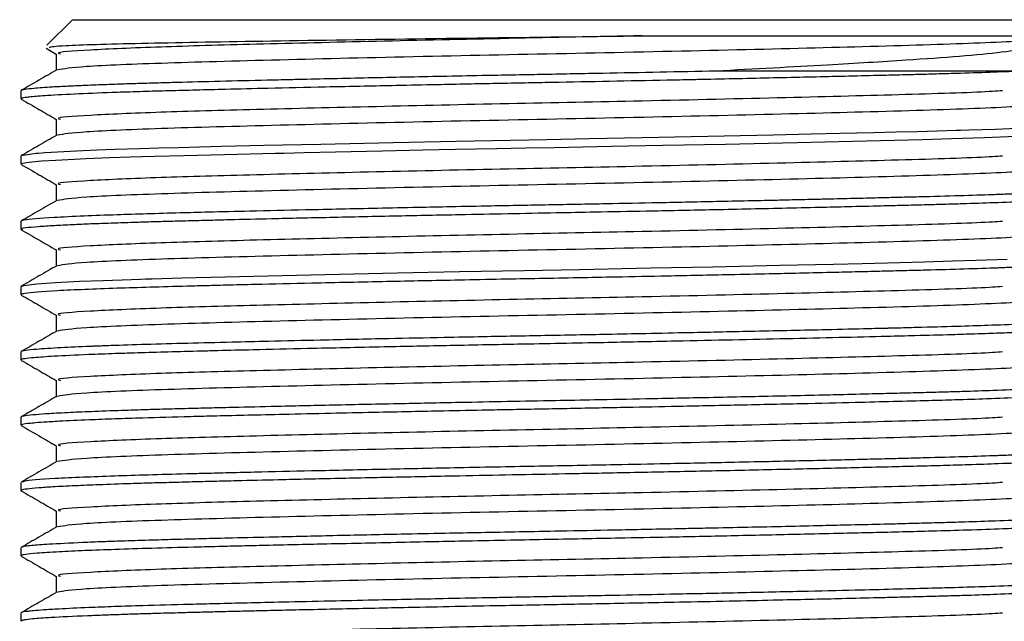
# Model space of a CAD drawing. Units: millimetres. Extents: x 4 to 1496, y 5 to 1495.
# Drawn here: x 738 to 758, y 347 to 359 of the extents above; entities that cross this region are included whole.
import ezdxf

# ---------------------------------------------------------------- set-up
doc = ezdxf.new("R2010")
doc.units = ezdxf.units.MM

msp = doc.modelspace()

# ---------------------------------------------------------------- linework, layer by layer
at = {"color": 7, "linetype": 'Continuous', "lineweight": 25}
for p, q in [((739.406, 358.81), (738.91, 358.315)), ((739.406, 358.81), (758.006, 358.81)), ((738.898, 358.253), (739.093, 358.14)), ((739.093, 358.143), (739.093, 357.829)), ((757.898, 357.81), (751.92, 357.81)), ((738.406, 357.429), (738.406, 357.27)), ((738.406, 356.159), (738.406, 356)), ((738.406, 354.889), (738.406, 354.73)), ((738.406, 353.619), (738.406, 353.46)), ((738.406, 352.349), (738.406, 352.19)), ((738.406, 351.079), (738.406, 350.92)), ((738.406, 349.809), (738.406, 349.65)), ((738.406, 348.539), (738.406, 348.38)), ((738.406, 347.269), (738.406, 347.11))]:
    msp.add_line(p, q, dxfattribs=at)
at = {"color": 7, "linetype": 'Continuous', "lineweight": 25, "flags": 128}
for points in [[(758.029, 356.705), (757.353, 356.677), (756.837, 356.66), (756.675, 356.655), (756.618, 356.653), (756.601, 356.652), (756.595, 356.652), (756.592, 356.652), (756.591, 356.652), (756.591, 356.652), (756.591, 356.652), (756.59, 356.652), (756.59, 356.652), (756.59, 356.652), (756.59, 356.652), (756.22, 356.641), (755.827, 356.631), (755.413, 356.62), (754.98, 356.61), (754.335, 356.594), (753.772, 356.581), (753.03, 356.564), (750.482, 356.511), (749.456, 356.491), (748.627, 356.475), (746.869, 356.441), (745.643, 356.416), (744.233, 356.385), (743.13, 356.36), (742.305, 356.34), (741.877, 356.329), (741.469, 356.319), (741.083, 356.308), (740.719, 356.298), (740.231, 356.282), (739.878, 356.269), (739.487, 356.253), (738.87, 356.219), (738.747, 356.21), (738.715, 356.208), (738.705, 356.207), (738.701, 356.207), (738.7, 356.207), (738.7, 356.207), (738.7, 356.207), (738.7, 356.207), (738.7, 356.207), (738.7, 356.207), (738.7, 356.207), (738.7, 356.207), (738.7, 356.207), (738.408, 356.162), (738.413, 356.159)], [(758.374, 356.564), (757.136, 356.511), (756.5, 356.491), (755.933, 356.475), (754.574, 356.441), (753.494, 356.416), (752.104, 356.385), (750.887, 356.36), (749.885, 356.34), (749.329, 356.329), (748.772, 356.319), (748.213, 356.308), (747.657, 356.298), (746.852, 356.282), (746.216, 356.269), (745.435, 356.253), (743.913, 356.219), (743.522, 356.21), (743.412, 356.208), (743.375, 356.207), (743.363, 356.207), (743.36, 356.207), (743.358, 356.207), (743.358, 356.207), (743.357, 356.207), (743.357, 356.207), (743.357, 356.207), (743.357, 356.207), (743.357, 356.207), (743.357, 356.207), (742.366, 356.183), (741.572, 356.163), (741.008, 356.147), (740.531, 356.133), (740.134, 356.12), (739.672, 356.102), (739.085, 356.074), (738.802, 356.056), (738.62, 356.041), (738.512, 356.028), (738.412, 356.006), (738.415, 356)], [(757.58, 354.146), (756.976, 354.124), (756.518, 354.11), (755.973, 354.095), (755.252, 354.076), (754.758, 354.064), (754.2, 354.051), (753.162, 354.027), (751.859, 353.999), (750.649, 353.974), (749.262, 353.947), (748.19, 353.927), (746.929, 353.902), (745.718, 353.877), (744.322, 353.847), (743.204, 353.822), (742.375, 353.802), (741.533, 353.78), (741.143, 353.77), (740.956, 353.765), (740.865, 353.762), (740.842, 353.761), (740.837, 353.761), (740.835, 353.761), (740.835, 353.761), (740.835, 353.761), (740.835, 353.761), (740.835, 353.761), (740.835, 353.761), (740.835, 353.761), (740.835, 353.761), (740.833, 353.761), (740.827, 353.761), (740.728, 353.758), (740.552, 353.752), (740.005, 353.733), (739.547, 353.715), (739.078, 353.692), (738.714, 353.668), (738.409, 353.624), (738.429, 353.619)]]:
    msp.add_lwpolyline(points, dxfattribs=at)
at = {"color": 7, "linetype": 'Continuous', "lineweight": 25}
for points, knots in [([(738.952, 358.273), (739.004, 358.285), (739.12, 358.31), (740.618, 358.353), (742.992, 358.394), (746.023, 358.44), (748.636, 358.473), (750.095, 358.492), (750.483, 358.498)], [0, 0, 0, 0, 0.160354, 0.353967, 0.547226, 0.739509, 0.930768, 1, 1, 1, 1]), ([(758.173, 358.461), (758.204, 358.45), (758.303, 358.416), (757.197, 358.354), (755.119, 358.289), (752.383, 358.221), (749.404, 358.156), (746.35, 358.096), (743.49, 358.028), (741.13, 357.966), (739.492, 357.897), (739.239, 357.854), (739.116, 357.833)], [0, 0, 0, 0, 0.052511, 0.167052, 0.279551, 0.381345, 0.48303, 0.58334, 0.685713, 0.790666, 0.897423, 1, 1, 1, 1]), ([(750.483, 358.498), (749.617, 358.48), (747.871, 358.444), (745.266, 358.388), (742.934, 358.331), (740.985, 358.278), (739.668, 358.219), (739.049, 358.173), (739.151, 358.149), (739.174, 358.143)], [0, 0, 0, 0, 0.154265, 0.311142, 0.468711, 0.622802, 0.787611, 0.951971, 1, 1, 1, 1]), ([(750.483, 358.498), (750.69, 358.498), (751.105, 358.498), (751.715, 358.498), (752.312, 358.498), (752.893, 358.498), (753.456, 358.498), (753.998, 358.498), (754.517, 358.498), (755.011, 358.498), (755.477, 358.498), (755.914, 358.498), (756.319, 358.498), (756.691, 358.498), (757.028, 358.498), (757.328, 358.498), (757.591, 358.498), (757.815, 358.498), (758, 358.498), (758.143, 358.498), (758.245, 358.498), (758.308, 358.498), (758.314, 358.498), (758.318, 358.498)], [0, 0, 0, 0, 0.047734, 0.095468, 0.143202, 0.190935, 0.238669, 0.286403, 0.334137, 0.381871, 0.429605, 0.477339, 0.525073, 0.572806, 0.62054, 0.668274, 0.716008, 0.763742, 0.811476, 0.85921, 0.906943, 0.954677, 1, 1, 1, 1]), ([(758.398, 358.41), (758.402, 358.386), (758.41, 358.336), (758.086, 358.256), (757.514, 358.175), (756.69, 358.095), (755.564, 358.015), (754.015, 357.921), (752.664, 357.849), (751.92, 357.81)], [0, 0, 0, 0, 0.1225173, 0.2532643, 0.3840112, 0.5147582, 0.6455038, 0.8044942, 1, 1, 1, 1]), ([(751.92, 357.81), (751.191, 357.795), (750.281, 357.776), (749.155, 357.755), (748.592, 357.744), (748.028, 357.733), (747.392, 357.722), (746.455, 357.703), (745.238, 357.678), (744.217, 357.655), (743.603, 357.641), (743.374, 357.636), (742.61, 357.618), (741.832, 357.599), (741.069, 357.578), (740.711, 357.568), (740.36, 357.556), (739.984, 357.543), (739.633, 357.529), (739.295, 357.514), (738.95, 357.496), (738.658, 357.475), (738.468, 357.452), (738.396, 357.438), (738.41, 357.43), (738.411, 357.429)], [0, 0, 0, 0, 0.115807, 0.144813, 0.173819, 0.202824, 0.23183, 0.272403, 0.349159, 0.426161, 0.443834, 0.457499, 0.467157, 0.582774, 0.609509, 0.637715, 0.667392, 0.69854, 0.740691, 0.774414, 0.816563, 0.882089, 0.933947, 0.991896, 1, 1, 1, 1]), ([(757.898, 357.81), (757.519, 357.795), (757.046, 357.776), (756.303, 357.755), (755.912, 357.744), (755.498, 357.733), (755.006, 357.722), (754.237, 357.703), (753.138, 357.678), (752.099, 357.655), (751.425, 357.641), (751.168, 357.636), (750.292, 357.618), (749.302, 357.599), (748.198, 357.578), (747.651, 357.568), (747.079, 357.556), (746.423, 357.543), (745.752, 357.529), (745.027, 357.514), (744.183, 357.496), (743.274, 357.475), (742.447, 357.455), (741.808, 357.439), (741.273, 357.425), (740.759, 357.411), (740.147, 357.391), (739.481, 357.365), (738.924, 357.336), (738.623, 357.313), (738.487, 357.296), (738.433, 357.285), (738.406, 357.277), (738.412, 357.272), (738.414, 357.27)], [0, 0, 0, 0, 0.0817798, 0.1022629, 0.1227459, 0.1432289, 0.1637117, 0.1923634, 0.2465666, 0.3009427, 0.3134229, 0.3230731, 0.3298931, 0.411539, 0.4304182, 0.4503363, 0.4712935, 0.4932895, 0.523055, 0.5468693, 0.5766342, 0.6229065, 0.659527, 0.6865745, 0.7136218, 0.740669, 0.7706373, 0.823317, 0.8807597, 0.9274879, 0.9526886, 0.9731178, 0.9887749, 1, 1, 1, 1]), ([(739.1, 357.833), (738.985, 357.767), (738.756, 357.634), (738.527, 357.502), (738.412, 357.435)], [0, 0, 0, 0, 0.499992, 1, 1, 1, 1]), ([(757.487, 357.427), (757.428, 357.423), (757.093, 357.397), (755.665, 357.352), (753.346, 357.292), (750.624, 357.229), (747.866, 357.175), (745.268, 357.118), (742.934, 357.061), (740.985, 357.008), (739.668, 356.949), (739.049, 356.903), (739.151, 356.879), (739.174, 356.873)], [0, 0, 0, 0, 0.023722, 0.13521, 0.246321, 0.359103, 0.457971, 0.558513, 0.659499, 0.758255, 0.863881, 0.969218, 1, 1, 1, 1]), ([(738.412, 357.263), (738.527, 357.197), (738.754, 357.066), (738.981, 356.935), (739.093, 356.87)], [0, 0, 0, 0, 0.505068, 1, 1, 1, 1]), ([(758.173, 357.191), (758.204, 357.18), (758.303, 357.146), (757.197, 357.084), (755.119, 357.019), (752.383, 356.951), (749.404, 356.886), (746.35, 356.826), (743.49, 356.758), (741.13, 356.696), (739.492, 356.627), (739.239, 356.584), (739.116, 356.563)], [0, 0, 0, 0, 0.052511, 0.167051, 0.279549, 0.381342, 0.483026, 0.583335, 0.685707, 0.79066, 0.897416, 1, 1, 1, 1]), ([(739.093, 356.873), (739.093, 356.82), (739.093, 356.716), (739.093, 356.611), (739.093, 356.559)], [0, 0, 0, 0, 0.505307, 1, 1, 1, 1]), ([(739.1, 356.563), (738.985, 356.497), (738.756, 356.364), (738.527, 356.232), (738.412, 356.165)], [0, 0, 0, 0, 0.5000617, 1, 1, 1, 1]), ([(757.487, 356.157), (757.428, 356.153), (757.093, 356.127), (755.665, 356.082), (753.346, 356.022), (750.624, 355.959), (747.866, 355.905), (745.268, 355.848), (742.934, 355.791), (740.985, 355.738), (739.668, 355.679), (739.049, 355.633), (739.151, 355.609), (739.174, 355.603)], [0, 0, 0, 0, 0.023716, 0.135205, 0.246317, 0.359099, 0.457968, 0.558511, 0.659497, 0.758254, 0.86388, 0.969218, 1, 1, 1, 1]), ([(738.412, 355.993), (738.527, 355.927), (738.754, 355.796), (738.981, 355.665), (739.093, 355.6)], [0, 0, 0, 0, 0.505139, 1, 1, 1, 1]), ([(758.173, 355.921), (758.204, 355.91), (758.303, 355.876), (757.197, 355.814), (755.119, 355.749), (752.383, 355.681), (749.404, 355.616), (746.35, 355.556), (743.49, 355.488), (741.13, 355.426), (739.491, 355.357), (739.239, 355.314), (739.116, 355.293)], [0, 0, 0, 0, 0.05251, 0.167049, 0.279547, 0.381339, 0.483022, 0.58333, 0.685702, 0.790653, 0.897408, 1, 1, 1, 1]), ([(758.998, 355.53), (759, 355.53), (759.012, 355.525), (759.004, 355.518), (758.974, 355.507), (758.92, 355.498), (758.853, 355.49), (758.764, 355.48), (758.601, 355.467), (758.335, 355.45), (757.985, 355.432), (757.621, 355.417), (757.202, 355.401), (756.651, 355.383), (756.028, 355.366), (755.481, 355.352), (755.061, 355.342), (754.593, 355.33), (754.235, 355.322), (753.996, 355.316), (753.803, 355.312), (753.503, 355.305), (753.076, 355.295), (752.581, 355.284), (751.817, 355.268), (750.874, 355.248), (749.939, 355.23), (749.228, 355.216), (748.669, 355.206), (748.111, 355.195), (747.473, 355.183), (746.808, 355.17), (746.067, 355.155), (745.109, 355.135), (744, 355.11), (742.914, 355.085), (742.112, 355.066), (741.212, 355.043), (740.372, 355.018), (739.578, 354.988), (738.868, 354.953), (738.5, 354.921), (738.4, 354.897), (738.41, 354.89), (738.412, 354.889)], [0, 0, 0, 0, 0.003193, 0.020425, 0.037656, 0.054888, 0.063362, 0.077836, 0.098309, 0.124778, 0.155287, 0.178661, 0.194899, 0.22764, 0.263555, 0.279071, 0.295744, 0.313576, 0.332566, 0.334973, 0.3392, 0.353113, 0.366433, 0.382988, 0.402778, 0.441195, 0.472445, 0.489521, 0.506597, 0.523674, 0.54075, 0.56534, 0.585343, 0.61048, 0.657062, 0.695772, 0.726605, 0.749557, 0.807329, 0.844935, 0.888329, 0.96462, 0.994108, 1, 1, 1, 1]), ([(739.093, 355.603), (739.093, 355.55), (739.093, 355.446), (739.093, 355.341), (739.093, 355.289)], [0, 0, 0, 0, 0.50539, 1, 1, 1, 1]), ([(758.997, 355.365), (759, 355.364), (759.012, 355.36), (758.984, 355.352), (758.937, 355.342), (758.85, 355.33), (758.762, 355.322), (758.696, 355.316), (758.64, 355.312), (758.546, 355.305), (758.394, 355.295), (758.198, 355.284), (757.86, 355.268), (757.374, 355.248), (756.816, 355.23), (756.352, 355.216), (755.967, 355.206), (755.56, 355.195), (755.071, 355.183), (754.529, 355.17), (753.886, 355.155), (753.004, 355.135), (751.882, 355.11), (750.651, 355.085), (749.65, 355.066), (748.435, 355.043), (747.141, 355.018), (745.667, 354.988), (744.438, 354.961), (743.348, 354.937), (742.567, 354.918), (742.018, 354.904), (741.603, 354.894), (741.208, 354.883), (740.951, 354.876), (740.807, 354.872), (740.731, 354.869), (740.481, 354.861), (740.137, 354.85), (739.738, 354.835), (739.382, 354.819), (739.028, 354.801), (738.613, 354.773), (738.357, 354.749), (738.426, 354.732), (738.435, 354.73)], [0, 0, 0, 0, 0.005554, 0.021236, 0.038089, 0.056113, 0.075307, 0.07774, 0.082012, 0.096076, 0.109539, 0.126272, 0.146275, 0.185105, 0.216692, 0.233952, 0.251212, 0.268471, 0.285731, 0.310586, 0.330804, 0.356212, 0.403295, 0.442422, 0.473587, 0.496785, 0.555179, 0.59319, 0.637051, 0.676698, 0.707632, 0.724899, 0.742166, 0.759433, 0.776699, 0.777939, 0.78019, 0.78773, 0.814951, 0.834637, 0.858369, 0.886148, 0.917972, 0.989262, 1, 1, 1, 1]), ([(739.1, 355.293), (738.985, 355.227), (738.756, 355.094), (738.527, 354.962), (738.412, 354.895)], [0, 0, 0, 0, 0.500131, 1, 1, 1, 1]), ([(738.412, 354.723), (738.527, 354.657), (738.754, 354.526), (738.981, 354.395), (739.093, 354.33)], [0, 0, 0, 0, 0.50521, 1, 1, 1, 1]), ([(757.487, 354.887), (757.428, 354.883), (757.093, 354.857), (755.665, 354.812), (753.346, 354.752), (750.624, 354.689), (747.866, 354.635), (745.268, 354.578), (742.934, 354.521), (740.985, 354.468), (739.668, 354.409), (739.049, 354.363), (739.151, 354.339), (739.174, 354.333)], [0, 0, 0, 0, 0.0237103, 0.1351996, 0.2463122, 0.3590956, 0.4579648, 0.5585082, 0.6594947, 0.7582522, 0.8638791, 0.9692182, 1, 1, 1, 1]), ([(758.173, 354.651), (758.204, 354.64), (758.303, 354.606), (757.197, 354.544), (755.119, 354.479), (752.383, 354.411), (749.404, 354.346), (746.35, 354.286), (743.49, 354.218), (741.13, 354.156), (739.491, 354.087), (739.239, 354.044), (739.116, 354.023)], [0, 0, 0, 0, 0.05251, 0.167048, 0.279544, 0.381336, 0.483018, 0.583325, 0.685696, 0.790647, 0.897401, 1, 1, 1, 1]), ([(739.093, 354.333), (739.093, 354.28), (739.093, 354.176), (739.093, 354.071), (739.093, 354.019)], [0, 0, 0, 0, 0.505473, 1, 1, 1, 1]), ([(759.003, 354.095), (759.004, 354.094), (759.009, 354.09), (758.986, 354.082), (758.928, 354.07), (758.776, 354.051), (758.44, 354.026), (757.99, 354.004), (757.651, 353.99), (757.514, 353.984), (757.038, 353.966), (756.416, 353.947), (755.618, 353.927), (755.203, 353.916), (754.744, 353.905), (754.192, 353.892), (753.592, 353.878), (752.906, 353.863), (752.054, 353.844), (751.057, 353.823), (750.062, 353.804), (749.233, 353.787), (748.488, 353.773), (747.718, 353.759), (746.719, 353.739), (745.469, 353.714), (744.135, 353.685), (743.11, 353.661), (742.423, 353.645), (741.987, 353.634), (741.228, 353.614), (740.416, 353.59), (739.62, 353.561), (738.913, 353.527), (738.523, 353.495), (738.405, 353.47), (738.412, 353.462), (738.414, 353.46)], [0, 0, 0, 0, 0.003953, 0.021385, 0.038817, 0.063118, 0.109342, 0.155386, 0.166034, 0.174325, 0.180259, 0.249735, 0.265611, 0.282501, 0.300406, 0.319326, 0.344447, 0.364769, 0.390264, 0.429606, 0.460806, 0.483826, 0.506845, 0.529864, 0.555321, 0.600215, 0.648971, 0.688694, 0.71016, 0.727603, 0.741023, 0.805153, 0.841659, 0.8811, 0.959669, 0.989771, 1, 1, 1, 1]), ([(739.1, 354.023), (738.985, 353.957), (738.756, 353.824), (738.526, 353.692), (738.412, 353.625)], [0, 0, 0, 0, 0.500201, 1, 1, 1, 1]), ([(757.487, 353.617), (757.428, 353.613), (757.093, 353.587), (755.665, 353.542), (753.346, 353.482), (750.624, 353.419), (747.866, 353.365), (745.268, 353.308), (742.934, 353.251), (740.985, 353.198), (739.668, 353.139), (739.049, 353.093), (739.151, 353.069), (739.174, 353.063)], [0, 0, 0, 0, 0.023705, 0.135195, 0.246308, 0.359092, 0.457962, 0.558506, 0.659493, 0.758251, 0.863878, 0.969218, 1, 1, 1, 1]), ([(738.412, 353.453), (738.527, 353.387), (738.754, 353.256), (738.981, 353.125), (739.093, 353.06)], [0, 0, 0, 0, 0.5052813, 1, 1, 1, 1]), ([(758.173, 353.381), (758.204, 353.37), (758.303, 353.336), (757.197, 353.274), (755.119, 353.209), (752.383, 353.141), (749.404, 353.076), (746.35, 353.016), (743.49, 352.948), (741.13, 352.886), (739.491, 352.817), (739.239, 352.774), (739.116, 352.753)], [0, 0, 0, 0, 0.052509, 0.167047, 0.279542, 0.381332, 0.483014, 0.58332, 0.68569, 0.79064, 0.897393, 1, 1, 1, 1]), ([(739.093, 353.063), (739.093, 353.01), (739.093, 352.906), (739.093, 352.801), (739.093, 352.749)], [0, 0, 0, 0, 0.5055558, 1, 1, 1, 1]), ([(759.001, 352.825), (759.003, 352.825), (759.038, 352.81), (758.801, 352.78), (758.227, 352.744), (757.63, 352.719), (757.276, 352.705), (756.902, 352.693), (756.44, 352.679), (755.872, 352.663), (755.14, 352.645), (754.316, 352.625), (752.977, 352.594), (751.642, 352.566), (750.431, 352.541), (749.684, 352.526), (748.904, 352.511), (748.144, 352.497), (747.425, 352.483), (746.551, 352.466), (745.364, 352.441), (744.075, 352.414), (743.013, 352.389), (742.312, 352.372), (741.735, 352.357), (741.183, 352.342), (740.661, 352.327), (740.166, 352.311), (739.6, 352.29), (739.044, 352.263), (738.578, 352.231), (738.4, 352.206), (738.411, 352.192), (738.413, 352.19)], [0, 0, 0, 0, 0.00318, 0.072475, 0.143167, 0.166775, 0.190382, 0.204879, 0.22633, 0.258683, 0.281065, 0.316857, 0.353204, 0.423833, 0.447419, 0.467806, 0.493745, 0.519851, 0.538249, 0.560696, 0.601854, 0.651778, 0.689934, 0.716308, 0.732594, 0.760217, 0.787841, 0.806921, 0.837319, 0.886782, 0.928862, 0.990519, 1, 1, 1, 1]), ([(758.99, 352.984), (758.994, 352.981), (759.009, 352.971), (758.875, 352.95), (758.542, 352.921), (757.974, 352.891), (757.339, 352.866), (756.67, 352.844), (756.063, 352.827), (755.586, 352.814), (755.365, 352.809), (755.281, 352.807), (755.265, 352.807), (755.258, 352.806), (755.255, 352.806), (755.254, 352.806), (755.254, 352.806), (755.254, 352.806), (755.254, 352.806), (755.254, 352.806), (755.254, 352.806), (755.253, 352.806), (755.247, 352.806), (755.203, 352.805), (755.084, 352.802), (754.703, 352.792), (753.917, 352.774), (752.753, 352.748), (751.561, 352.723), (750.594, 352.703), (749.656, 352.684), (748.597, 352.664), (747.534, 352.644), (746.519, 352.624), (745.448, 352.602), (744.3, 352.577), (743.294, 352.554), (742.43, 352.533), (741.621, 352.513), (740.829, 352.492), (740.301, 352.475), (740.009, 352.464), (739.923, 352.461), (739.891, 352.459), (739.885, 352.459), (739.882, 352.459), (739.881, 352.459), (739.881, 352.459), (739.881, 352.459), (739.881, 352.459), (739.881, 352.459), (739.881, 352.459), (739.88, 352.459), (739.88, 352.459), (739.877, 352.459), (739.859, 352.458), (739.816, 352.457), (739.563, 352.446), (739.127, 352.427), (738.716, 352.4), (738.488, 352.376), (738.402, 352.36), (738.414, 352.351), (738.416, 352.349)], [0, 0, 0, 0, 0.014152, 0.05031, 0.101389, 0.148617, 0.186745, 0.218328, 0.252829, 0.270086, 0.278715, 0.279794, 0.280333, 0.280603, 0.28067, 0.280674, 0.280676, 0.280678, 0.280678, 0.280679, 0.280681, 0.280688, 0.280836, 0.281334, 0.28602, 0.295017, 0.325929, 0.37405, 0.415709, 0.442485, 0.46585, 0.503591, 0.540586, 0.564501, 0.598964, 0.643033, 0.678806, 0.70543, 0.740282, 0.776709, 0.811968, 0.82155, 0.826456, 0.827074, 0.827384, 0.827539, 0.827578, 0.82758, 0.827581, 0.827582, 0.827582, 0.827583, 0.827585, 0.827592, 0.827725, 0.828086, 0.830808, 0.835571, 0.875017, 0.922581, 0.956538, 0.989817, 1, 1, 1, 1]), ([(739.1, 352.753), (738.985, 352.687), (738.756, 352.554), (738.526, 352.422), (738.412, 352.355)], [0, 0, 0, 0, 0.50027, 1, 1, 1, 1]), ([(757.487, 352.347), (757.428, 352.343), (757.093, 352.317), (755.665, 352.272), (753.346, 352.212), (750.624, 352.149), (747.866, 352.095), (745.268, 352.038), (742.934, 351.981), (740.985, 351.928), (739.668, 351.869), (739.049, 351.823), (739.151, 351.799), (739.174, 351.793)], [0, 0, 0, 0, 0.0236954, 0.1351685, 0.246265, 0.3590321, 0.457887, 0.5584157, 0.6593876, 0.7581309, 0.8637425, 0.9690662, 1, 1, 1, 1]), ([(738.412, 352.183), (738.527, 352.117), (738.754, 351.986), (738.981, 351.855), (739.093, 351.79)], [0, 0, 0, 0, 0.505353, 1, 1, 1, 1]), ([(758.173, 352.111), (758.204, 352.1), (758.303, 352.066), (757.197, 352.004), (755.119, 351.939), (752.383, 351.871), (749.404, 351.806), (746.35, 351.746), (743.49, 351.678), (741.13, 351.616), (739.491, 351.547), (739.239, 351.504), (739.116, 351.483)], [0, 0, 0, 0, 0.052509, 0.167045, 0.27954, 0.381329, 0.48301, 0.583316, 0.685684, 0.790634, 0.897386, 1, 1, 1, 1]), ([(758.997, 351.714), (759, 351.713), (759.012, 351.708), (758.983, 351.701), (758.935, 351.69), (758.847, 351.679), (758.76, 351.67), (758.694, 351.665), (758.64, 351.66), (758.545, 351.653), (758.394, 351.644), (758.196, 351.633), (757.855, 351.616), (757.367, 351.597), (756.808, 351.578), (756.343, 351.565), (755.957, 351.554), (755.55, 351.543), (755.06, 351.532), (754.518, 351.518), (753.875, 351.503), (752.993, 351.483), (751.871, 351.459), (750.641, 351.434), (749.639, 351.414), (748.427, 351.391), (747.135, 351.366), (745.661, 351.336), (744.428, 351.31), (743.337, 351.285), (742.556, 351.266), (742.007, 351.253), (741.593, 351.242), (741.199, 351.232), (740.815, 351.221), (740.344, 351.206), (739.841, 351.188), (739.338, 351.167), (738.961, 351.146), (738.572, 351.118), (738.403, 351.096), (738.41, 351.081), (738.411, 351.079)], [0, 0, 0, 0, 0.005965, 0.02164, 0.038492, 0.056521, 0.075728, 0.077962, 0.082093, 0.096043, 0.109556, 0.12644, 0.146694, 0.185491, 0.2171, 0.234359, 0.251618, 0.268878, 0.286137, 0.310955, 0.331184, 0.356623, 0.403599, 0.442687, 0.473881, 0.497175, 0.555177, 0.593289, 0.637451, 0.677053, 0.708022, 0.725288, 0.742553, 0.759818, 0.777084, 0.796141, 0.830128, 0.861087, 0.896041, 0.923608, 0.990738, 1, 1, 1, 1]), ([(739.093, 351.793), (739.093, 351.74), (739.093, 351.636), (739.093, 351.531), (739.093, 351.479)], [0, 0, 0, 0, 0.5056386, 1, 1, 1, 1]), ([(739.1, 351.483), (738.985, 351.417), (738.756, 351.284), (738.526, 351.152), (738.412, 351.085)], [0, 0, 0, 0, 0.500339, 1, 1, 1, 1]), ([(759.005, 351.555), (759.005, 351.555), (759.01, 351.551), (758.991, 351.543), (758.939, 351.532), (758.836, 351.518), (758.668, 351.503), (758.378, 351.483), (757.898, 351.459), (757.243, 351.434), (756.628, 351.414), (755.81, 351.391), (754.822, 351.366), (753.532, 351.336), (752.33, 351.31), (751.142, 351.285), (750.209, 351.266), (749.507, 351.253), (748.949, 351.242), (748.39, 351.231), (748.006, 351.224), (747.784, 351.22), (747.668, 351.218), (747.273, 351.21), (746.695, 351.198), (745.954, 351.183), (745.219, 351.168), (744.382, 351.15), (743.564, 351.132), (742.829, 351.114), (742.226, 351.1), (741.526, 351.082), (740.856, 351.064), (740.216, 351.043), (739.652, 351.022), (739.187, 351), (738.851, 350.98), (738.657, 350.965), (738.5, 350.948), (738.408, 350.934), (738.416, 350.923), (738.418, 350.92)], [0, 0, 0, 0, 0.001548, 0.018806, 0.036064, 0.06088, 0.081107, 0.106545, 0.153517, 0.192603, 0.223794, 0.247087, 0.305084, 0.343194, 0.387352, 0.426951, 0.457919, 0.475183, 0.492447, 0.509711, 0.526975, 0.528149, 0.530343, 0.537795, 0.564944, 0.584646, 0.60843, 0.636295, 0.66824, 0.693814, 0.71712, 0.738158, 0.779735, 0.807393, 0.836324, 0.878174, 0.906532, 0.930107, 0.948898, 0.984462, 1, 1, 1, 1]), ([(738.412, 350.913), (738.527, 350.847), (738.754, 350.716), (738.981, 350.585), (739.093, 350.52)], [0, 0, 0, 0, 0.505424, 1, 1, 1, 1]), ([(757.487, 351.077), (757.428, 351.073), (757.092, 351.047), (755.665, 351.002), (753.346, 350.942), (750.624, 350.879), (747.866, 350.825), (745.268, 350.768), (742.934, 350.711), (740.985, 350.658), (739.668, 350.599), (739.049, 350.553), (739.151, 350.529), (739.174, 350.523)], [0, 0, 0, 0, 0.0236892, 0.1351607, 0.2462555, 0.3590209, 0.4578743, 0.5584016, 0.6593719, 0.7581137, 0.8637237, 0.9690459, 1, 1, 1, 1]), ([(758.173, 350.841), (758.204, 350.83), (758.303, 350.796), (757.197, 350.734), (755.119, 350.669), (752.383, 350.601), (749.404, 350.536), (746.35, 350.476), (743.49, 350.408), (741.13, 350.346), (739.491, 350.277), (739.239, 350.234), (739.115, 350.213)], [0, 0, 0, 0, 0.052508, 0.167044, 0.279537, 0.381326, 0.483006, 0.583311, 0.685679, 0.790627, 0.897378, 1, 1, 1, 1]), ([(739.093, 350.523), (739.093, 350.47), (739.093, 350.366), (739.093, 350.261), (739.093, 350.209)], [0, 0, 0, 0, 0.5057211, 1, 1, 1, 1]), ([(759.003, 350.444), (759.004, 350.443), (759.008, 350.438), (758.986, 350.43), (758.927, 350.419), (758.773, 350.4), (758.436, 350.375), (757.986, 350.352), (757.647, 350.338), (757.509, 350.333), (757.03, 350.315), (756.408, 350.296), (755.61, 350.275), (755.196, 350.265), (754.736, 350.254), (754.183, 350.24), (753.584, 350.227), (752.897, 350.211), (752.043, 350.193), (751.045, 350.172), (750.049, 350.152), (749.219, 350.136), (748.474, 350.122), (747.705, 350.108), (746.707, 350.088), (745.458, 350.062), (744.126, 350.033), (743.103, 350.01), (742.416, 349.993), (741.979, 349.982), (741.201, 349.962), (740.378, 349.938), (739.572, 349.907), (738.89, 349.874), (738.445, 349.84), (738.441, 349.817), (738.439, 349.809)], [0, 0, 0, 0, 0.004374, 0.021805, 0.039237, 0.063455, 0.109771, 0.155591, 0.166263, 0.174629, 0.180688, 0.250152, 0.265917, 0.282773, 0.30072, 0.319758, 0.344658, 0.365038, 0.3907, 0.430005, 0.461238, 0.484257, 0.507276, 0.530296, 0.555704, 0.600657, 0.649283, 0.688961, 0.710444, 0.727942, 0.741456, 0.807897, 0.844243, 0.884915, 0.962212, 1, 1, 1, 1]), ([(759.005, 350.285), (759.006, 350.285), (759.024, 350.282), (758.988, 350.275), (758.958, 350.265), (758.879, 350.254), (758.754, 350.24), (758.577, 350.227), (758.329, 350.211), (757.97, 350.193), (757.468, 350.172), (756.886, 350.152), (756.349, 350.136), (755.83, 350.122), (755.254, 350.108), (754.452, 350.088), (753.349, 350.062), (752.017, 350.033), (750.869, 350.01), (750.031, 349.993), (749.468, 349.982), (748.448, 349.963), (747.214, 349.939), (745.742, 349.909), (744.557, 349.884), (743.497, 349.86), (742.706, 349.841), (742.154, 349.828), (741.732, 349.817), (741.331, 349.806), (740.93, 349.796), (740.444, 349.781), (739.933, 349.763), (739.422, 349.742), (739.031, 349.722), (738.606, 349.693), (738.425, 349.669), (738.398, 349.65), (738.414, 349.645), (738.418, 349.643)], [0, 0, 0, 0, 0.000173, 0.015759, 0.032425, 0.050169, 0.068991, 0.09361, 0.113759, 0.139132, 0.177992, 0.208871, 0.23163, 0.254389, 0.277148, 0.30227, 0.346714, 0.39479, 0.43402, 0.45526, 0.47256, 0.485921, 0.54891, 0.585115, 0.624432, 0.664275, 0.694317, 0.711406, 0.728495, 0.745583, 0.762672, 0.782664, 0.81582, 0.845242, 0.879539, 0.907406, 0.97524, 0.993747, 1, 1, 1, 1]), ([(739.1, 350.213), (738.985, 350.147), (738.756, 350.014), (738.526, 349.882), (738.412, 349.815)], [0, 0, 0, 0, 0.500408, 1, 1, 1, 1]), ([(757.487, 349.807), (757.428, 349.803), (757.092, 349.777), (755.665, 349.732), (753.346, 349.672), (750.624, 349.609), (747.866, 349.555), (745.268, 349.498), (742.934, 349.441), (740.985, 349.388), (739.668, 349.329), (739.049, 349.283), (739.151, 349.259), (739.174, 349.253)], [0, 0, 0, 0, 0.023683, 0.135153, 0.246246, 0.35901, 0.457862, 0.558387, 0.659356, 0.758097, 0.863705, 0.969026, 1, 1, 1, 1]), ([(738.412, 349.643), (738.527, 349.577), (738.754, 349.446), (738.981, 349.315), (739.093, 349.25)], [0, 0, 0, 0, 0.505496, 1, 1, 1, 1]), ([(758.173, 349.571), (758.204, 349.56), (758.303, 349.526), (757.197, 349.464), (755.119, 349.399), (752.383, 349.331), (749.404, 349.266), (746.35, 349.206), (743.49, 349.138), (741.13, 349.076), (739.491, 349.007), (739.239, 348.964), (739.115, 348.943)], [0, 0, 0, 0, 0.0525079, 0.1670423, 0.2795348, 0.3813228, 0.483002, 0.5833057, 0.685673, 0.7906203, 0.8973708, 1, 1, 1, 1]), ([(759.002, 349.174), (759.003, 349.173), (759.024, 349.161), (758.896, 349.141), (758.54, 349.111), (758.037, 349.084), (757.414, 349.059), (756.861, 349.04), (756.402, 349.026), (756.02, 349.016), (755.616, 349.005), (755.128, 348.993), (754.587, 348.98), (753.948, 348.965), (753.043, 348.944), (752.142, 348.925), (751.432, 348.91), (751.225, 348.906), (751.158, 348.904), (751.135, 348.904), (751.127, 348.904), (751.123, 348.904), (751.122, 348.904), (751.122, 348.904), (751.121, 348.904), (751.121, 348.904), (751.121, 348.904), (751.121, 348.904), (750.731, 348.896), (749.99, 348.881), (748.973, 348.861), (748.107, 348.845), (747.362, 348.831), (746.594, 348.816), (745.625, 348.796), (744.502, 348.772), (743.411, 348.747), (742.575, 348.727), (741.931, 348.711), (741.387, 348.697), (740.859, 348.682), (740.397, 348.668), (739.972, 348.653), (739.458, 348.632), (738.962, 348.607), (738.643, 348.583), (738.501, 348.567), (738.443, 348.556), (738.41, 348.547), (738.412, 348.542), (738.413, 348.539)], [0, 0, 0, 0, 0.003275, 0.057603, 0.096722, 0.143786, 0.182801, 0.214242, 0.231501, 0.24876, 0.266018, 0.283277, 0.308343, 0.328489, 0.353707, 0.403921, 0.417967, 0.422219, 0.423793, 0.424302, 0.424491, 0.424567, 0.424599, 0.424613, 0.424619, 0.424622, 0.424623, 0.424623, 0.424624, 0.461824, 0.494347, 0.518949, 0.542084, 0.563754, 0.59109, 0.634601, 0.674499, 0.705214, 0.728239, 0.751264, 0.774288, 0.800474, 0.820267, 0.844525, 0.895226, 0.935619, 0.956821, 0.973431, 0.985449, 1, 1, 1, 1]), ([(739.093, 349.253), (739.093, 349.2), (739.093, 349.096), (739.093, 348.991), (739.093, 348.939)], [0, 0, 0, 0, 0.505804, 1, 1, 1, 1]), ([(759.005, 349.015), (759.003, 349.012), (758.998, 349.005), (758.948, 348.993), (758.852, 348.98), (758.689, 348.965), (758.398, 348.944), (758.016, 348.925), (757.658, 348.91), (757.549, 348.906), (757.514, 348.904), (757.501, 348.904), (757.497, 348.904), (757.495, 348.904), (757.494, 348.904), (757.494, 348.904), (757.494, 348.904), (757.494, 348.904), (757.494, 348.904), (757.494, 348.904), (757.285, 348.896), (756.855, 348.881), (756.186, 348.861), (755.56, 348.845), (754.983, 348.831), (754.349, 348.816), (753.493, 348.796), (752.405, 348.772), (751.226, 348.747), (750.233, 348.727), (749.41, 348.711), (748.665, 348.697), (747.886, 348.682), (747.146, 348.668), (746.402, 348.653), (745.414, 348.632), (744.252, 348.607), (743.244, 348.584), (742.621, 348.569), (742.268, 348.561), (741.991, 348.554), (741.254, 348.535), (740.433, 348.511), (739.626, 348.481), (739.101, 348.456), (738.711, 348.431), (738.493, 348.408), (738.408, 348.391), (738.413, 348.383), (738.414, 348.38)], [0, 0, 0, 0, 0.016071, 0.03333, 0.058398, 0.078546, 0.103766, 0.153984, 0.168031, 0.172283, 0.173857, 0.174366, 0.174555, 0.174631, 0.174663, 0.174677, 0.174683, 0.174685, 0.174687, 0.174687, 0.174688, 0.211891, 0.244416, 0.269019, 0.292157, 0.313828, 0.341166, 0.384679, 0.424581, 0.455298, 0.478325, 0.501351, 0.524377, 0.550565, 0.57036, 0.594619, 0.645324, 0.68572, 0.702054, 0.715805, 0.726972, 0.735555, 0.807197, 0.84152, 0.878042, 0.921197, 0.957433, 0.986746, 1, 1, 1, 1]), ([(739.1, 348.943), (738.985, 348.877), (738.756, 348.744), (738.526, 348.612), (738.412, 348.545)], [0, 0, 0, 0, 0.500476, 1, 1, 1, 1]), ([(757.487, 348.537), (757.428, 348.533), (757.092, 348.507), (755.665, 348.462), (753.346, 348.402), (750.624, 348.339), (747.866, 348.285), (745.268, 348.228), (742.934, 348.171), (740.985, 348.118), (739.668, 348.059), (739.049, 348.013), (739.151, 347.989), (739.174, 347.983)], [0, 0, 0, 0, 0.023677, 0.1351451, 0.2462366, 0.3589986, 0.457849, 0.5583733, 0.6593406, 0.7580794, 0.8636862, 0.9690052, 1, 1, 1, 1]), ([(738.412, 348.373), (738.527, 348.307), (738.754, 348.176), (738.981, 348.045), (739.093, 347.98)], [0, 0, 0, 0, 0.505568, 1, 1, 1, 1]), ([(758.173, 348.301), (758.204, 348.29), (758.303, 348.256), (757.197, 348.194), (755.119, 348.129), (752.383, 348.061), (749.404, 347.996), (746.35, 347.936), (743.49, 347.868), (741.13, 347.806), (739.491, 347.737), (739.239, 347.694), (739.115, 347.673)], [0, 0, 0, 0, 0.052507, 0.167041, 0.279532, 0.38132, 0.482998, 0.583301, 0.685667, 0.790614, 0.897363, 1, 1, 1, 1]), ([(759.003, 347.904), (759.004, 347.903), (759.02, 347.896), (758.957, 347.883), (758.826, 347.866), (758.656, 347.851), (758.361, 347.831), (757.893, 347.808), (757.237, 347.782), (756.621, 347.763), (755.804, 347.74), (754.817, 347.715), (753.527, 347.685), (752.321, 347.658), (751.129, 347.634), (750.196, 347.615), (749.493, 347.601), (748.935, 347.591), (748.377, 347.58), (747.993, 347.573), (747.773, 347.569), (747.659, 347.566), (747.267, 347.559), (746.689, 347.547), (745.949, 347.532), (745.212, 347.517), (744.373, 347.498), (743.553, 347.48), (742.818, 347.463), (742.216, 347.448), (741.52, 347.43), (740.85, 347.412), (740.211, 347.392), (739.645, 347.37), (739.182, 347.349), (738.847, 347.329), (738.654, 347.313), (738.498, 347.297), (738.409, 347.282), (738.415, 347.272), (738.417, 347.269)], [0, 0, 0, 0, 0.002595, 0.0381, 0.061374, 0.084327, 0.106958, 0.153828, 0.192877, 0.224098, 0.247486, 0.305097, 0.34331, 0.38777, 0.427327, 0.45833, 0.475594, 0.492857, 0.510121, 0.527385, 0.528492, 0.530629, 0.537994, 0.565074, 0.584795, 0.608633, 0.636588, 0.668659, 0.694216, 0.717519, 0.738567, 0.779743, 0.807812, 0.836657, 0.878598, 0.906901, 0.930475, 0.949318, 0.984853, 1, 1, 1, 1]), ([(739.093, 347.983), (739.093, 347.93), (739.093, 347.826), (739.093, 347.721), (739.093, 347.669)], [0, 0, 0, 0, 0.505886, 1, 1, 1, 1]), ([(739.1, 347.673), (738.985, 347.606), (738.756, 347.474), (738.526, 347.342), (738.412, 347.275)], [0, 0, 0, 0, 0.500545, 1, 1, 1, 1]), ([(758.999, 347.745), (758.973, 347.734), (758.929, 347.714), (758.571, 347.685), (758.105, 347.658), (757.514, 347.634), (756.974, 347.615), (756.528, 347.601), (756.153, 347.591), (755.756, 347.58), (755.469, 347.573), (755.299, 347.569), (755.211, 347.566), (754.904, 347.559), (754.429, 347.547), (753.779, 347.532), (753.095, 347.517), (752.262, 347.498), (751.38, 347.48), (750.527, 347.463), (749.78, 347.448), (748.859, 347.43), (747.883, 347.412), (746.835, 347.392), (745.795, 347.37), (744.851, 347.35), (744.044, 347.332), (743.505, 347.32), (743.056, 347.31), (742.772, 347.303), (742.602, 347.299), (742.435, 347.295), (742.176, 347.288), (741.821, 347.28), (741.429, 347.269), (741.042, 347.259), (740.678, 347.248), (740.347, 347.237), (740.015, 347.226), (739.51, 347.206), (739.001, 347.181), (738.638, 347.155), (738.502, 347.138), (738.454, 347.129), (738.438, 347.126), (738.414, 347.119), (738.417, 347.114), (738.42, 347.11)], [0, 0, 0, 0, 0.055105, 0.093317, 0.137775, 0.177331, 0.208333, 0.225596, 0.242859, 0.260122, 0.277385, 0.278492, 0.28063, 0.287994, 0.315073, 0.334793, 0.358631, 0.386585, 0.418654, 0.444211, 0.467513, 0.48856, 0.529735, 0.557802, 0.586647, 0.628586, 0.650259, 0.669272, 0.685622, 0.699311, 0.701267, 0.705135, 0.718601, 0.731824, 0.748444, 0.768459, 0.783872, 0.800692, 0.818921, 0.838557, 0.892044, 0.933391, 0.962583, 0.969612, 0.975288, 0.979611, 1, 1, 1, 1]), ([(757.487, 347.267), (757.428, 347.263), (757.092, 347.237), (755.665, 347.192), (753.346, 347.132), (750.624, 347.069), (747.866, 347.015), (745.268, 346.958), (742.934, 346.901), (740.985, 346.848), (739.668, 346.789), (739.049, 346.743), (739.151, 346.719), (739.175, 346.713)], [0, 0, 0, 0, 0.023671, 0.135137, 0.246227, 0.358987, 0.457836, 0.558359, 0.659325, 0.758062, 0.863667, 0.968985, 1, 1, 1, 1])]:
    msp.add_open_spline(points, degree=3, knots=knots, dxfattribs=at)

doc.saveas('drawing.dxf')
